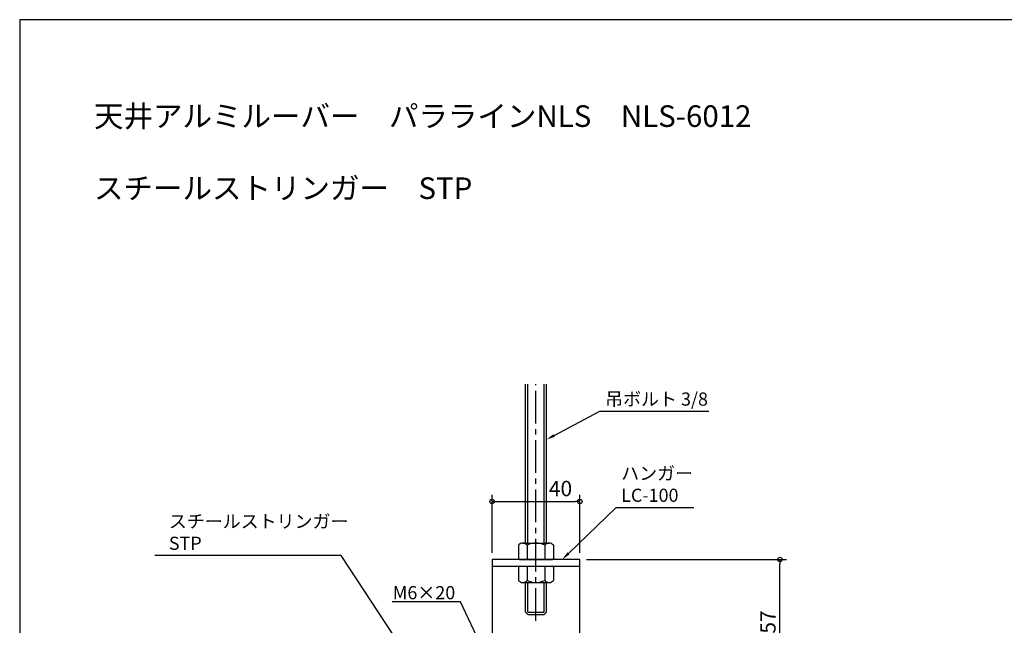
# Model space of a CAD drawing. Extents: x -1842 to -162, y -417 to 177.
# Drawn here: x -1842 to -1393, y -99 to 177 of the extents above; entities that cross this region are included whole.
import ezdxf
from ezdxf import colors
from ezdxf.entities.mleader import LeaderData, LeaderLine
from ezdxf.math import Vec2, Vec3

# ---------------------------------------------------------------- set-up
doc = ezdxf.new("R2010")
doc.units = 0
doc.header["$LTSCALE"] = 20
doc.linetypes.add('CENTER2', pattern=[1.125, 0.75, -0.125, 0.125, -0.125])
doc.layers.get('0').update_dxf_attribs({"linetype": 'CONTINUOUS'})
doc.layers.get('Defpoints').update_dxf_attribs({"color": 180, "linetype": 'CONTINUOUS'})
for name, color, linetype in [('BOLT', 2, 'CONTINUOUS'), ('KANAGU', 1, 'CONTINUOUS'), ('SAKUZU0', 3, 'CONTINUOUS'), ('SUNPO', 3, 'CONTINUOUS')]:
    doc.layers.add(name, color=color, linetype=linetype)
doc.styles.add('KNJYOKO', font='TXT', dxfattribs={"bigfont": 'BIGFONT'})
doc.styles.add('NIKKO1', font='simplex.shx', dxfattribs={"width": 0.8, "bigfont": 'extfont2.shx'})
doc.dimstyles.new('NIKKO', dxfattribs={"dimtxt": 3.5, "dimasz": 1, "dimexe": 1.5, "dimexo": 1.5, "dimgap": 1, "dimtad": 3, "dimdec": 1, "dimzin": 9, "dimdsep": 46, "dimtxsty": 'NIKKO1', "dimblk": 'ORIGIN', "dimcen": 0, "dimclrd": 256, "dimclre": 256, "dimclrt": 256, "dimadec": 1, "dimazin": 2, "dimtfac": 0.4, "dimtdec": 1, "dimtix": 1, "dimtmove": 2, "dimatfit": 3, "dimldrblk": 'OPEN', "dimfxl": 1, "dimtolj": 2, "dimarcsym": 0})

# ---------------------------------------------------------------- blocks, each defined once
blk = doc.blocks.new('_ORIGIN')
at = {"color": 0, "linetype": 'ByBlock'}
blk.add_line((0, 0), (-1, 0), dxfattribs=at)
blk.add_circle((0, 0), 0.5, dxfattribs=at)
blk = doc.blocks.new('*D29')
at = {"layer": 'Defpoints', "color": 0, "linetype": 'Continuous', "transparency": 16777216}
for p in [(-1586.51, -42.43), (-1626.51, -68.9), (-1586.51, -68.9)]:
    blk.add_point(p, dxfattribs=at)
at = {"layer": 'SUNPO', "linetype": 'Continuous', "lineweight": -2, "transparency": 16777216}
for p, q in [((-1626.51, -65.9), (-1626.51, -39.43)), ((-1586.51, -65.9), (-1586.51, -39.43)), ((-1624.51, -42.43), (-1588.51, -42.43))]:
    blk.add_line(p, q, dxfattribs=at)
at = {"layer": 'SUNPO', "linetype": 'Continuous', "lineweight": -2, "transparency": 16777216, "xscale": 2, "yscale": 2, "zscale": 2, "rotation": 180}
blk.add_blockref('_ORIGIN', (-1626.51, -42.43), dxfattribs=at)
at = {"layer": 'SUNPO', "linetype": 'Continuous', "lineweight": -2, "transparency": 16777216, "xscale": 2, "yscale": 2, "zscale": 2}
blk.add_blockref('_ORIGIN', (-1586.51, -42.43), dxfattribs=at)
at = {"layer": 'SUNPO', "linetype": 'Continuous', "transparency": 16777216, "insert": (-1595.32, -36.52), "char_height": 7, "attachment_point": 5, "style": 'NIKKO1'}
blk.add_mtext('\\A2;40', dxfattribs=at)
blk = doc.blocks.new('_OPEN')
at = {"color": 0, "linetype": 'ByBlock'}
for p, q in [((-1, 0.166667), (0, 0)), ((0, 0), (-1, -0.166667)), ((0, 0), (-1, 0))]:
    blk.add_line(p, q, dxfattribs=at)
blk = doc.blocks.new('*D122')
at = {"layer": 'Defpoints', "color": 0, "linetype": 'Continuous', "transparency": 16777216}
for p in [(-1586.51, -68.9), (-1495.25, -68.9), (-1495.25, -125.9)]:
    blk.add_point(p, dxfattribs=at)
at = {"layer": 'SUNPO', "linetype": 'Continuous', "lineweight": -2, "transparency": 16777216}
for p, q in [((-1583.51, -68.9), (-1492.25, -68.9)), ((-1495.25, -123.9), (-1495.25, -70.9))]:
    blk.add_line(p, q, dxfattribs=at)
at = {"layer": 'SUNPO', "linetype": 'Continuous', "lineweight": -2, "transparency": 16777216, "xscale": 2, "yscale": 2, "zscale": 2}
for p, rotation in [((-1495.25, -68.9), 90), ((-1495.25, -125.9), 270)]:
    blk.add_blockref('_ORIGIN', p, dxfattribs=dict(at, rotation=rotation))
at = {"layer": 'SUNPO', "linetype": 'Continuous', "transparency": 16777216, "insert": (-1500.75, -97.4), "char_height": 7, "attachment_point": 5, "rotation": 90, "style": 'NIKKO1'}
blk.add_mtext('\\A2;57', dxfattribs=at)

msp = doc.modelspace()

# ---------------------------------------------------------------- linework, layer by layer
at = {"layer": 'BOLT'}
for p, q in [((-1611.27, -61.4), (-1611.27, 11.1)), ((-1610.27, -61.4), (-1610.27, 11.1)), ((-1602.74, -61.4), (-1602.74, 11.1)), ((-1601.74, -61.4), (-1601.74, 11.1)), ((-1614.51, -62.4), (-1614.51, -68.4)), ((-1612.51, -61.4), (-1600.51, -61.4)), ((-1610.51, -62.4), (-1610.51, -68.9)), ((-1602.51, -62.4), (-1602.51, -68.9)), ((-1598.51, -62.4), (-1598.51, -68.4)), ((-1614.01, -68.9), (-1599.01, -68.9)), ((-1614.51, -72.4), (-1614.51, -78.4)), ((-1614.01, -71.9), (-1599.01, -71.9)), ((-1610.51, -71.9), (-1610.51, -78.4)), ((-1602.51, -71.9), (-1602.51, -78.4)), ((-1598.51, -72.4), (-1598.51, -78.4)), ((-1612.51, -79.4), (-1600.51, -79.4)), ((-1611.27, -92.9), (-1611.27, -79.4)), ((-1610.27, -92.9), (-1610.27, -79.4)), ((-1602.74, -92.9), (-1602.74, -79.4)), ((-1601.74, -92.9), (-1601.74, -79.4)), ((-1611.27, -92.9), (-1610.27, -93.9)), ((-1610.27, -92.9), (-1602.74, -92.9)), ((-1610.27, -93.9), (-1602.74, -93.9)), ((-1602.74, -93.9), (-1601.74, -92.9))]:
    msp.add_line(p, q, dxfattribs=at)
at = {"layer": 'BOLT', "linetype": 'CENTER2'}
msp.add_line((-1606.51, -96.9), (-1606.51, 11.1), dxfattribs=at)
at = {"layer": 'BOLT'}
for centre, radius, start, end in [((-1612.51, -63.9), 2.5, 36.8699, 143.1301), ((-1606.51, -69.9), 8.5, 61.9275, 118.0726), ((-1600.51, -63.9), 2.5, 36.8699, 143.1301), ((-1614.01, -68.4), 0.5, 180, 270), ((-1599.01, -68.4), 0.5, 270, 0), ((-1614.01, -72.4), 0.5, 90, 180), ((-1599.01, -72.4), 0.5, 0, 90), ((-1612.51, -76.9), 2.5, 216.8699, 323.1301), ((-1606.51, -70.9), 8.5, 241.9273, 298.0725), ((-1600.51, -76.9), 2.5, 216.8699, 323.1301)]:
    msp.add_arc(centre, radius, start, end, dxfattribs=at)
at = {"layer": 'Defpoints', "linetype": 'Continuous'}
msp.add_lwpolyline([(-1841.92, -416.69), (-1001.92, -416.69), (-1001.92, 177.31), (-1841.92, 177.31)], close=True, dxfattribs=at)
at = {"layer": 'KANAGU'}
msp.add_line((-1626.51, -71.9), (-1586.51, -71.9), dxfattribs=at)
msp.add_lwpolyline([(-1586.51, -125.9), (-1586.51, -68.9), (-1626.51, -68.9), (-1626.51, -125.9)], dxfattribs=at)

# ---------------------------------------------------------------- texts
at = {"layer": 'SAKUZU0', "linetype": 'Continuous', "insert": (-1808.03, 138.26), "char_height": 10.6, "attachment_point": 1, "style": 'KNJYOKO'}
msp.add_mtext('{\\H0.93x;天井アルミルーバー\u3000パララインNLS\u3000NLS-6012\\P\\Pスチールストリンガー\u3000STP}', dxfattribs=at)

# ---------------------------------------------------------------- dimensions: what is measured, and where the dimension line sits
at = {"layer": 'SUNPO', "linetype": 'Continuous'}
dim = msp.add_linear_dim(base=(-1586.51, -42.43), p1=(-1626.51, -68.9), p2=(-1586.51, -68.9), dimstyle='NIKKO', dxfattribs=at)
dim.commit()
dim.dimension.update_dxf_attribs({"geometry": '*D29', "text_midpoint": (-1595.32, -36.52), "dimtype": 128})
dim = msp.add_linear_dim(base=(-1495.25, -68.9), p1=(-1495.25, -125.9), p2=(-1586.51, -68.9), angle=90, dimstyle='NIKKO', dxfattribs=at)
dim.commit()
dim.dimension.update_dxf_attribs({"geometry": '*D122', "text_midpoint": (-1500.75, -97.4)})

# ---------------------------------------------------------------- leaders
ml = msp.add_multileader_mtext('Standard', dxfattribs=at)
ml.set_content('{\\fMS PGothic|b0|i0|c128|p50;吊ボルト 3/8}', color=256, style='STANDARD')
ml.set_leader_properties()
ml.build(insert=Vec2(0, 0))
ml.multileader.update_dxf_attribs({"text_left_attachment_type": 5, "text_right_attachment_type": 6, "dogleg_length": 0.36, "scale": 2})
ctx = ml.context
ctx.base_point, ctx.scale, ctx.char_height, ctx.plane_origin = Vec3(-1576.95, -1.21), 2, 6, Vec3(-1914.16, -75.18)
ctx.left_attachment, ctx.right_attachment = 5, 6
notes = []
notes.append((ctx, [(0, (1, 1, 0), (-1577.31, -1.21), (1, 0), 0.36, [(0, [(-1601.74, -14.2)], 0, [])])]))
ctx.mtext.insert, ctx.mtext.flow_direction = Vec3(-1574.95, 7.28), 5
ml = msp.add_multileader_mtext('Standard', dxfattribs=at)
ml.set_content('{\\fMS PGothic|b0|i0|c128|p50;ハンガー}\\PLC-100', color=256, style='STANDARD')
ml.set_leader_properties()
ml.build(insert=Vec2(0, 0))
ml.multileader.update_dxf_attribs({"text_left_attachment_type": 5, "text_right_attachment_type": 6, "dogleg_length": 0.36, "scale": 2})
ctx = ml.context
ctx.base_point, ctx.scale, ctx.char_height, ctx.plane_origin = Vec3(-1569.65, -45.16), 2, 6, Vec3(-1471.95, -50.27)
ctx.left_attachment, ctx.right_attachment = 5, 6
notes.append((ctx, [(0, (1, 1, 0), (-1570.01, -45.16), (1, 0), 0.36, [(0, [(-1594.56, -68.9)], 0, [])])]))
ctx.mtext.insert, ctx.mtext.flow_direction = Vec3(-1567.65, -26.59), 5
ml = msp.add_multileader_mtext('Standard', dxfattribs=at)
ml.set_content('{\\fMS PGothic|b0|i0|c128|p50;スチールストリンガー}\\PSTP', color=256, style='STANDARD')
ml.set_leader_properties()
ml.build(insert=Vec2(0, 0))
ml.multileader.update_dxf_attribs({"text_left_attachment_type": 5, "text_right_attachment_type": 5, "dogleg_length": 0.36, "scale": 2})
ctx = ml.context
ctx.base_point, ctx.scale, ctx.char_height, ctx.plane_origin = Vec3(-1775.89, -67.05), 2, 6, Vec3(-1926.13, -130.2)
ctx.left_attachment, ctx.right_attachment = 5, 5
notes.append((ctx, [(1, (1, 1, 0), (-1695.3, -67.05), (-1, 0), 0.36, [(0, [(-1656.58, -125.9)], 0, [])])]))
ctx.mtext.insert, ctx.mtext.flow_direction = Vec3(-1773.89, -48.49), 5
ml = msp.add_multileader_mtext('Standard', dxfattribs=at)
ml.set_content('{\\fMS PGothic|b0|i0|c128|p50;M6×20}', color=256, style='STANDARD')
ml.set_leader_properties()
ml.build(insert=Vec2(0, 0))
ml.multileader.update_dxf_attribs({"text_left_attachment_type": 5, "text_right_attachment_type": 6, "dogleg_length": 0.36, "scale": 2})
ctx = ml.context
ctx.base_point, ctx.scale, ctx.char_height, ctx.plane_origin = Vec3(-1672.7, -88.22), 2, 6, Vec3(-2129.28, -6.4)
ctx.left_attachment, ctx.right_attachment, ctx.text_align_type = 5, 6, 2
notes.append((ctx, [(1, (1, 1, 0), (-1640.96, -88.22), (-1, 0), 0.36, [(0, [(-1616.51, -139.9)], 0, [])])]))
ctx.mtext.insert, ctx.mtext.alignment, ctx.mtext.flow_direction = Vec3(-1643.32, -81.02), 3, 5
for ctx, leaders in notes:
    for number, flags, end, landing, length, lines in leaders:
        leader = LeaderData()
        leader.index, (leader.has_last_leader_line, leader.has_dogleg_vector, leader.attachment_direction) = number, flags
        leader.last_leader_point, leader.dogleg_vector, leader.dogleg_length = Vec3(end), Vec3(landing), length
        for number, points, colour, breaks in lines:
            line = LeaderLine()
            line.index, line.vertices, line.color, line.breaks = number, Vec3.list(points), colors.encode_raw_color(colour), breaks
            leader.lines.append(line)
        ctx.leaders.append(leader)

doc.saveas('drawing.dxf')
